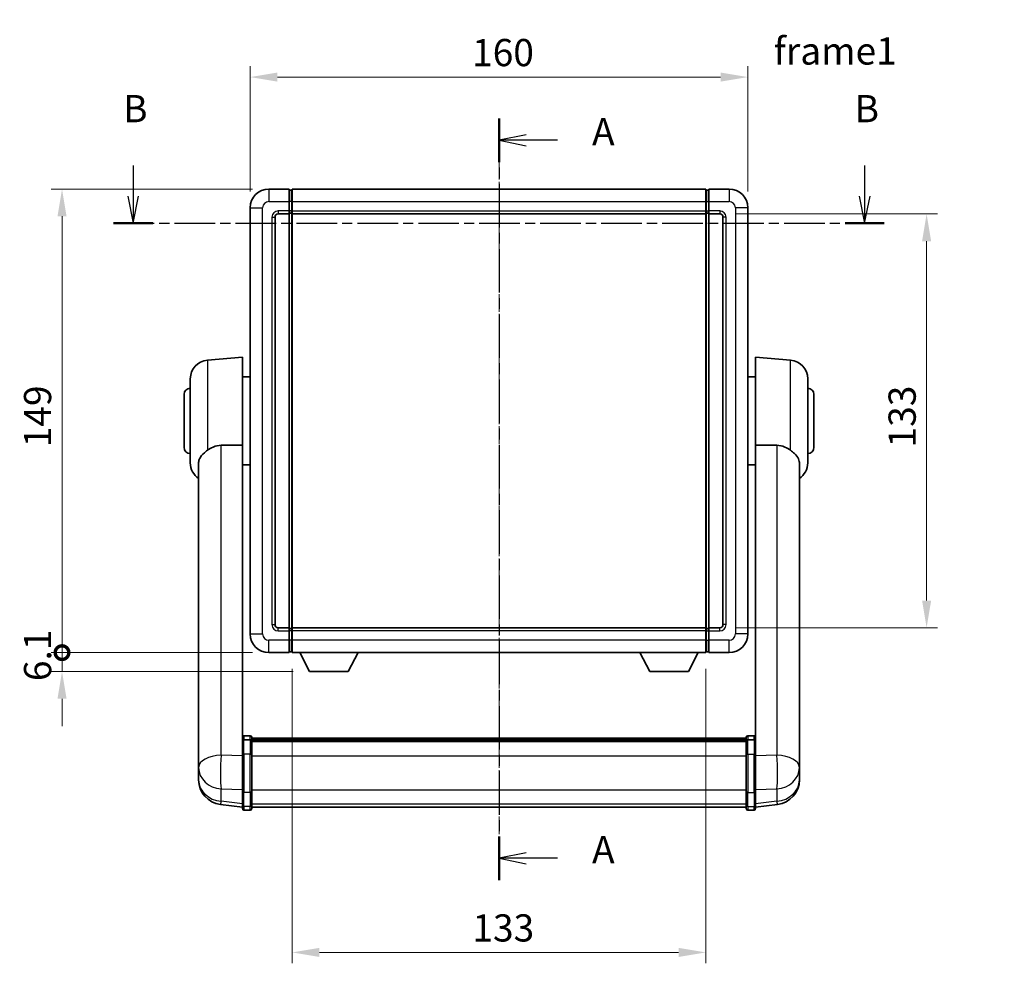
# Model space of a CAD drawing. Units: millimetres. Extents: x 18 to 7713, y 7 to 1693.
# Drawn here: x 2726 to 3043, y 324 to 627 of the extents above; entities that cross this region are included whole.
import ezdxf

# ---------------------------------------------------------------- set-up
doc = ezdxf.new("R2010")
doc.units = ezdxf.units.MM
doc.linetypes.add('CHAIN', pattern=[0.3543, 0.2362, -0.0295, 0.0591, -0.0295])
for name, color, linetype, lineweight in [('Centerline (ISO)', 131, 'Continuous', 18), ('Dimension (ISO)', 7, 'Continuous', 18), ('Dimension (ISO) @ 1', 7, 'Continuous', 18), ('Section Line (ISO)', 7, 'CHAIN', 25), ('Symbol (ISO)', 7, 'Continuous', 18), ('Visible (ISO)', 7, 'Continuous', 35), ('Visible Narrow (ISO)', 7, 'Continuous', 25)]:
    doc.layers.add(name, color=color, linetype=linetype, lineweight=lineweight)
doc.styles.add('Note Text (TK)', font='MS PGothic.ttf')
doc.dimstyles.new('Default - Method 1b (TK)', dxfattribs={"dimscale": 6, "dimtxt": 2.5, "dimasz": 2.5, "dimexe": 1, "dimexo": 1.5, "dimgap": 1, "dimtad": 1, "dimtoh": 1, "dimrnd": 1e-08, "dimdsep": 46, "dimtxsty": 'Note Text (TK)', "dimcen": 0.09, "dimdle": 5, "dimclrd": 100, "dimclre": 100, "dimclrt": 7, "dimadec": 1, "dimazin": 1, "dimtfac": 1, "dimtmove": 0, "dimatfit": 3, "dimfxl": 1, "dimtolj": 1, "dimlwd": -1, "dimlwe": -1, "dimarcsym": 0})

# ---------------------------------------------------------------- blocks, each defined once
blk = doc.blocks.new('2dTransSection0')
at = {"layer": 'Section Line (ISO)', "linetype": 'CHAIN', "ltscale": 16.919397}
blk.add_line((159.063, 176.172), (159.063, 106.238), dxfattribs=at)
at = {"layer": 'Section Line (ISO)', "linetype": 'Continuous', "lineweight": 50}
for p, q in [((159.063, 176.172), (159.063, 172.178)), ((159.063, 110.232), (159.063, 106.238))]:
    blk.add_line(p, q, dxfattribs=at)
at = {"layer": 'Section Line (ISO)', "linetype": 'Continuous'}
for p, q in [((161.563, 174.675), (159.063, 174.175)), ((161.563, 174.175), (159.063, 174.175)), ((159.063, 174.175), (161.563, 173.675)), ((164.447, 174.175), (161.563, 174.175)), ((161.563, 108.735), (159.063, 108.235)), ((161.563, 108.235), (159.063, 108.235)), ((159.063, 108.235), (161.563, 107.735)), ((164.447, 108.235), (161.563, 108.235))]:
    blk.add_line(p, q, dxfattribs=at)
at = {"layer": 'Section Line (ISO)', "char_height": 2.5, "attachment_point": 7, "style": 'Note Text (TK)'}
for insert in [(167.611, 172.932), (167.611, 106.992)]:
    blk.add_mtext('A', dxfattribs=dict(at, insert=insert))
blk = doc.blocks.new('2dTransSection1')
at = {"layer": 'Section Line (ISO)', "linetype": 'Continuous'}
for p, q in [((125.452, 171.866), (125.452, 169.052)), ((192.652, 171.866), (192.652, 169.052)), ((124.952, 169.052), (125.452, 166.552)), ((125.452, 169.052), (125.452, 166.552)), ((125.452, 166.552), (125.952, 169.052)), ((192.152, 169.052), (192.652, 166.552)), ((192.652, 169.052), (192.652, 166.552)), ((192.652, 166.552), (193.152, 169.052))]:
    blk.add_line(p, q, dxfattribs=at)
at = {"layer": 'Section Line (ISO)', "linetype": 'CHAIN', "ltscale": 15.805808}
blk.add_line((123.652, 166.552), (194.452, 166.552), dxfattribs=at)
at = {"layer": 'Section Line (ISO)', "linetype": 'Continuous', "lineweight": 50}
for p, q in [((123.652, 166.552), (127.252, 166.552)), ((190.852, 166.552), (194.452, 166.552))]:
    blk.add_line(p, q, dxfattribs=at)
at = {"layer": 'Section Line (ISO)', "char_height": 2.5, "attachment_point": 7, "style": 'Note Text (TK)'}
for insert in [(124.532, 175.052), (191.732, 175.052)]:
    blk.add_mtext('B', dxfattribs=dict(at, insert=insert))
blk = doc.blocks.new('*D46')
at = {"layer": 'Defpoints', "color": 0}
for p in [(2960.07, 608.5), (2800.07, 566.5), (2960.07, 566.5)]:
    blk.add_point(p, dxfattribs=at)
at = {"layer": 'Dimension (ISO)', "color": 100}
for p, q in [((2800.07, 571.75), (2800.07, 612)), ((2960.07, 571.75), (2960.07, 612)), ((2808.82, 608.5), (2951.32, 608.5))]:
    blk.add_line(p, q, dxfattribs=at)
for points in [[(2808.82, 609.96), (2808.82, 607.04), (2800.07, 608.5)], [(2951.32, 609.96), (2951.32, 607.04), (2960.07, 608.5)]]:
    blk.add_solid(points, dxfattribs=at)
at = {"layer": 'Dimension (ISO)', "color": 7, "insert": (2871.42, 616.38), "char_height": 8.75, "attachment_point": 4, "style": 'Note Text (TK)'}
blk.add_mtext('\\A1;160', dxfattribs=at)
blk = doc.blocks.new('*D47')
at = {"layer": 'Defpoints', "color": 0}
for p in [(2951.07, 564.5), (2951.07, 431.5), (3017.57, 431.5)]:
    blk.add_point(p, dxfattribs=at)
at = {"layer": 'Dimension (ISO)', "color": 100}
for p, q in [((2956.32, 564.5), (3021.07, 564.5)), ((3017.57, 555.75), (3017.57, 440.25)), ((2956.32, 431.5), (3021.07, 431.5))]:
    blk.add_line(p, q, dxfattribs=at)
for points in [[(3016.11, 555.75), (3019.03, 555.75), (3017.57, 564.5)], [(3016.11, 440.25), (3019.03, 440.25), (3017.57, 431.5)]]:
    blk.add_solid(points, dxfattribs=at)
at = {"layer": 'Dimension (ISO)', "color": 7, "insert": (3009.7, 489.45), "char_height": 8.75, "attachment_point": 4, "rotation": 90, "style": 'Note Text (TK)'}
blk.add_mtext('\\A1;133', dxfattribs=at)
blk = doc.blocks.new('*D48')
at = {"layer": 'Defpoints', "color": 0}
for p in [(2813.57, 423.5), (2946.57, 423.5), (2813.57, 327.14)]:
    blk.add_point(p, dxfattribs=at)
at = {"layer": 'Dimension (ISO)', "color": 100}
for p, q in [((2813.57, 418.25), (2813.57, 323.64)), ((2946.57, 418.25), (2946.57, 323.64)), ((2937.82, 327.14), (2822.32, 327.14))]:
    blk.add_line(p, q, dxfattribs=at)
for points in [[(2822.32, 328.6), (2822.32, 325.68), (2813.57, 327.14)], [(2937.82, 328.6), (2937.82, 325.68), (2946.57, 327.14)]]:
    blk.add_solid(points, dxfattribs=at)
at = {"layer": 'Dimension (ISO)', "color": 7, "insert": (2871.52, 335.01), "char_height": 8.75, "attachment_point": 4, "style": 'Note Text (TK)'}
blk.add_mtext('\\A1;133', dxfattribs=at)
blk = doc.blocks.new('_DotSmall')
at = {"color": 0, "linetype": 'ByBlock', "const_width": 0.5}
blk.add_lwpolyline([(-0.0625, 0, 1), (0.0625, 0, 1)], format="xyb", close=True, dxfattribs=at)
blk = doc.blocks.new('*D61')
at = {"layer": 'Defpoints', "color": 0}
for p in [(2739.57, 572.5), (2806.07, 572.5), (2806.07, 423.5)]:
    blk.add_point(p, dxfattribs=at)
at = {"layer": 'Dimension (ISO)', "color": 100}
for p, q in [((2800.82, 572.5), (2736.07, 572.5)), ((2739.57, 423.5), (2739.57, 563.75)), ((2800.82, 423.5), (2736.07, 423.5))]:
    blk.add_line(p, q, dxfattribs=at)
blk.add_solid([(2738.11, 563.75), (2741.03, 563.75), (2739.57, 572.5)], dxfattribs=at)
at = {"layer": 'Dimension (ISO)', "color": 100, "xscale": 8.75, "yscale": 8.75, "zscale": 8.75, "rotation": 270}
blk.add_blockref('_DotSmall', (2739.57, 423.5), dxfattribs=at)
at = {"layer": 'Dimension (ISO)', "color": 7, "insert": (2731.7, 489.51), "char_height": 8.75, "attachment_point": 4, "rotation": 90, "style": 'Note Text (TK)'}
blk.add_mtext('\\A1;149', dxfattribs=at)
blk = doc.blocks.new('*D62')
at = {"layer": 'Defpoints', "color": 0}
for p in [(2739.57, 423.5), (2806.07, 423.5), (2819.12, 417.4)]:
    blk.add_point(p, dxfattribs=at)
at = {"layer": 'Dimension (ISO)', "color": 100}
for p, q in [((2739.57, 423.5), (2739.57, 432.25)), ((2800.82, 423.5), (2736.07, 423.5)), ((2739.57, 417.4), (2739.57, 423.5)), ((2813.87, 417.4), (2736.07, 417.4)), ((2739.57, 408.65), (2739.57, 399.9))]:
    blk.add_line(p, q, dxfattribs=at)
blk.add_solid([(2738.11, 408.65), (2741.03, 408.65), (2739.57, 417.4)], dxfattribs=at)
at = {"layer": 'Dimension (ISO)', "color": 100, "xscale": 8.75, "yscale": 8.75, "zscale": 8.75, "rotation": 270}
blk.add_blockref('_DotSmall', (2739.57, 423.5), dxfattribs=at)
at = {"layer": 'Dimension (ISO)', "color": 7, "insert": (2731.7, 414.34), "char_height": 8.75, "attachment_point": 4, "rotation": 90, "style": 'Note Text (TK)'}
blk.add_mtext('\\A1;6.1', dxfattribs=at)

msp = doc.modelspace()

# ---------------------------------------------------------------- linework, layer by layer
at = {"layer": 'Centerline (ISO)', "linetype": 'CHAIN', "ltscale": 23.990969}
msp.add_line((2880.0729, 581.2528), (2880.0729, 365.1205), dxfattribs=at)
at = {"layer": 'Visible (ISO)'}
for p, q in [((2812.5729, 572.5028), (2806.0729, 572.5028)), ((2812.5729, 572.5028), (2812.5729, 568.5028)), ((2813.3229, 572.2028), (2812.5729, 572.2028)), ((2813.5729, 572.5028), (2946.5729, 572.5028)), ((2813.5729, 568.5028), (2813.5729, 572.5028)), ((2946.5729, 572.5028), (2946.5729, 568.5028)), ((2946.8229, 572.2028), (2947.5729, 572.2028)), ((2947.5729, 568.5028), (2947.5729, 572.5028)), ((2954.0729, 572.5028), (2947.5729, 572.5028)), ((2812.5729, 565.5028), (2812.5729, 568.5028)), ((2813.5729, 568.5028), (2813.5729, 565.5028)), ((2946.5729, 565.5028), (2946.5729, 568.5028)), ((2947.5729, 568.5028), (2947.5729, 565.5028)), ((2800.0729, 566.5028), (2800.0729, 429.5028)), ((2809.0729, 564.5028), (2812.5729, 564.5028)), ((2812.5729, 565.5028), (2812.5729, 564.5028)), ((2813.3229, 564.8028), (2812.5729, 564.8028)), ((2812.5729, 431.5028), (2812.5729, 564.5028)), ((2813.5729, 564.5028), (2813.5729, 565.5028)), ((2813.5729, 564.5028), (2946.5729, 564.5028)), ((2813.5729, 431.5028), (2813.5729, 564.5028)), ((2946.5729, 565.5028), (2946.5729, 564.5028)), ((2946.5729, 564.5028), (2946.5729, 431.5028)), ((2946.8229, 564.8028), (2947.5729, 564.8028)), ((2947.5729, 564.5028), (2947.5729, 565.5028)), ((2947.5729, 564.5028), (2947.5729, 431.5028)), ((2947.5729, 564.5028), (2951.0729, 564.5028)), ((2960.0729, 429.5028), (2960.0729, 566.5028)), ((2808.0729, 432.5028), (2808.0729, 563.5028)), ((2952.0729, 563.5028), (2952.0729, 432.5028)), ((2786.3, 517.5166), (2797.5729, 518.5028)), ((2797.5729, 518.5028), (2797.5729, 490.1816)), ((2962.5729, 490.1816), (2962.5729, 518.5028)), ((2973.8458, 517.5166), (2962.5729, 518.5028)), ((2780.8229, 484.4662), (2780.8229, 511.5394)), ((2797.5729, 512.1528), (2800.0729, 512.1528)), ((2962.5729, 512.1528), (2960.0729, 512.1528)), ((2979.3229, 511.5394), (2979.3229, 484.4662)), ((2778.8229, 489.5028), (2778.8229, 506.5028)), ((2981.3229, 506.5028), (2981.3229, 489.5028)), ((2797.5729, 395.3769), (2797.5729, 490.1816)), ((2962.5729, 490.1816), (2962.5729, 395.3769)), ((2783.4729, 484.3033), (2783.4729, 391.3744)), ((2797.5729, 483.8528), (2800.0729, 483.8528)), ((2962.5729, 483.8528), (2960.0729, 483.8528)), ((2976.6729, 391.3744), (2976.6729, 484.3033)), ((2812.5729, 431.5028), (2809.0729, 431.5028)), ((2812.5729, 431.5028), (2812.5729, 430.5028)), ((2813.3229, 431.2028), (2812.5729, 431.2028)), ((2946.5729, 431.5028), (2813.5729, 431.5028)), ((2813.5729, 430.5028), (2813.5729, 431.5028)), ((2946.5729, 431.5028), (2946.5729, 430.5028)), ((2946.8229, 431.2028), (2947.5729, 431.2028)), ((2947.5729, 430.5028), (2947.5729, 431.5028)), ((2951.0729, 431.5028), (2947.5729, 431.5028)), ((2812.5729, 427.5028), (2812.5729, 430.5028)), ((2812.5729, 427.5028), (2812.5729, 423.5028)), ((2813.5729, 430.5028), (2813.5729, 427.5028)), ((2813.5729, 423.5028), (2813.5729, 427.5028)), ((2946.5729, 427.5028), (2946.5729, 430.5028)), ((2946.5729, 427.5028), (2946.5729, 423.5028)), ((2947.5729, 430.5028), (2947.5729, 427.5028)), ((2947.5729, 423.5028), (2947.5729, 427.5028)), ((2806.0729, 423.5028), (2812.5729, 423.5028)), ((2813.3229, 423.8028), (2812.5729, 423.8028)), ((2946.5729, 423.5028), (2813.5729, 423.5028)), ((2819.1229, 417.4028), (2815.9845, 423.5028)), ((2831.6229, 417.4028), (2834.7613, 423.5028)), ((2928.5229, 417.4028), (2925.3845, 423.5028)), ((2941.0229, 417.4028), (2944.1613, 423.5028)), ((2946.8229, 423.8028), (2947.5729, 423.8028)), ((2947.5729, 423.5028), (2954.0729, 423.5028)), ((2819.1229, 417.4028), (2831.6229, 417.4028)), ((2928.5229, 417.4028), (2941.0229, 417.4028)), ((2800.0729, 396.793), (2798.0729, 396.793)), ((2800.5729, 396.293), (2800.5729, 395.101)), ((2800.5729, 396.023), (2959.5729, 396.023)), ((2800.5729, 395.7914), (2959.5729, 395.7914)), ((2800.5729, 395.7797), (2959.5729, 395.7797)), ((2959.5729, 395.101), (2959.5729, 396.293)), ((2960.0729, 396.793), (2962.0729, 396.793)), ((2797.5729, 395.101), (2797.5729, 395.3769)), ((2797.5729, 395.101), (2797.5729, 390.6205)), ((2800.0729, 395.4993), (2798.0729, 395.4993)), ((2800.5729, 395.5081), (2959.5729, 395.5081)), ((2800.5729, 390.6205), (2800.5729, 395.101)), ((2800.5729, 395.0569), (2959.5729, 395.0569)), ((2800.5729, 394.9145), (2959.5729, 394.9145)), ((2959.5729, 395.101), (2959.5729, 390.6205)), ((2960.0729, 395.4993), (2962.0729, 395.4993)), ((2962.5729, 395.3769), (2962.5729, 395.101)), ((2962.5729, 390.6205), (2962.5729, 395.101)), ((2783.4729, 388.5965), (2783.4729, 391.3744)), ((2797.5729, 379.0093), (2797.5729, 390.6205)), ((2800.5729, 390.6205), (2800.5729, 379.0093)), ((2959.5729, 379.0093), (2959.5729, 390.6205)), ((2962.5729, 390.6205), (2962.5729, 379.0093)), ((2976.6729, 391.3744), (2976.6729, 388.5965)), ((2783.4729, 388.5965), (2783.4729, 386.577)), ((2783.4729, 386.577), (2783.4729, 385.411)), ((2976.6729, 386.577), (2976.6729, 388.5965)), ((2976.6729, 385.411), (2976.6729, 386.577)), ((2783.4729, 383.8072), (2783.4729, 384.6608)), ((2783.4729, 383.8072), (2783.4729, 382.6412)), ((2976.6729, 384.6608), (2976.6729, 383.8072)), ((2976.6729, 382.6412), (2976.6729, 383.8072)), ((2797.5729, 379.0093), (2797.5729, 374.5093)), ((2800.5729, 374.5093), (2800.5729, 379.0093)), ((2959.5729, 379.0093), (2959.5729, 374.5093)), ((2962.5729, 374.5093), (2962.5729, 379.0093)), ((2797.5729, 373.8553), (2790.5236, 374.6978)), ((2797.5729, 373.3705), (2797.5729, 374.5093)), ((2800.5729, 374.5093), (2800.5729, 373.3705)), ((2800.5729, 373.8705), (2959.5729, 373.8705)), ((2959.5729, 373.3705), (2959.5729, 374.5093)), ((2962.5729, 373.8553), (2969.6222, 374.6978)), ((2962.5729, 374.5093), (2962.5729, 373.3705)), ((2800.0729, 372.8705), (2798.0729, 372.8705)), ((2960.0729, 372.8705), (2962.0729, 372.8705))]:
    msp.add_line(p, q, dxfattribs=at)
for centre, radius, start, end in [((2806.0729, 566.5028), 6, 90, 180), ((2813.3229, 571.9528), 0.25, 0, 90), ((2946.8229, 571.9528), 0.25, 90, 180), ((2954.0729, 566.5028), 6, 0, 90), ((2809.0729, 563.5028), 1, 90, 180), ((2813.3229, 565.0528), 0.25, 270, 0), ((2946.8229, 565.0528), 0.25, 180, 270), ((2951.0729, 563.5028), 1, 0, 90), ((2786.8229, 511.5394), 6, 95, 180), ((2973.3229, 511.5394), 6, 0, 85), ((2780.8229, 506.5028), 2, 90, 180), ((2979.3229, 506.5028), 2, 0, 90), ((2780.8229, 489.5028), 2, 180, 270), ((2979.3229, 489.5028), 2, 270, 0), ((2786.8229, 484.4662), 6, 180, 236.059385), ((2973.3229, 484.4662), 6, 303.940615, 0), ((2809.0729, 432.5028), 1, 180, 270), ((2813.3229, 430.9528), 0.25, 0, 90), ((2946.8229, 430.9528), 0.25, 90, 180), ((2951.0729, 432.5028), 1, 270, 0), ((2806.0729, 429.5028), 6, 180, 270), ((2954.0729, 429.5028), 6, 270, 0), ((2813.3229, 424.0528), 0.25, 270, 0), ((2946.8229, 424.0528), 0.25, 180, 270), ((2798.0729, 396.293), 0.5, 90, 180), ((2800.0729, 396.293), 0.5, 0, 90), ((2960.0729, 396.293), 0.5, 90, 180), ((2962.0729, 396.293), 0.5, 0, 90), ((2791.4729, 382.6412), 8, 180, 263.184806), ((2968.6729, 382.6412), 8, 276.815194, 0), ((2798.0729, 373.3705), 0.5, 180, 270), ((2800.0729, 373.3705), 0.5, 270, 0), ((2960.0729, 373.3705), 0.5, 180, 270), ((2962.0729, 373.3705), 0.5, 270, 0)]:
    msp.add_arc(centre, radius, start, end, dxfattribs=at)
for points, knots in [([(2786.3, 488.5301), (2786.1461, 488.4107), (2785.9956, 488.2914), (2785.1223, 487.5775), (2784.5316, 487.002), (2783.8857, 486.0252), (2783.713, 485.66), (2783.5426, 485.0534), (2783.5023, 484.8255), (2783.4766, 484.4968), (2783.4729, 484.4003), (2783.4729, 484.3033)], [2.419202024, 2.419202024, 2.419202024, 2.419202024, 2.485237937, 2.485237937, 2.812765775, 2.812765775, 2.999568667, 2.999568667, 3.108221981, 3.108221981, 3.152870407, 3.152870407, 3.152870407, 3.152870407]), ([(2786.3, 488.5301), (2786.8332, 488.9438), (2787.4497, 489.3162), (2788.9557, 489.9431), (2789.8789, 490.1324), (2790.7757, 490.1401)], [1.893638288, 1.893638288, 1.893638288, 1.893638288, 2.105960636, 2.105960636, 2.374014899, 2.374014899, 2.374014899, 2.374014899]), ([(2969.3701, 490.1401), (2970.2669, 490.1324), (2971.1901, 489.9431), (2972.6961, 489.3162), (2973.3126, 488.9438), (2973.8458, 488.5301)], [2.581206007, 2.581206007, 2.581206007, 2.581206007, 2.84926027, 2.84926027, 3.061582618, 3.061582618, 3.061582618, 3.061582618]), ([(2976.6729, 484.3033), (2976.6729, 484.3148), (2976.6728, 484.3262), (2976.6708, 484.5509), (2976.6508, 484.7606), (2976.5581, 485.2602), (2976.4669, 485.5442), (2976.0678, 486.4084), (2975.6379, 486.9492), (2974.7073, 487.8402), (2974.294, 488.1823), (2973.8458, 488.5301)], [5.531333437, 5.531333437, 5.531333437, 5.531333437, 5.537376333, 5.537376333, 5.64999603, 5.64999603, 5.810634451, 5.810634451, 6.152235212, 6.152235212, 6.373226187, 6.373226187, 6.373226187, 6.373226187]), ([(2797.5729, 395.101), (2797.5729, 395.1018), (2797.5729, 395.1027), (2797.5731, 395.1324), (2797.5773, 395.1612), (2797.5933, 395.2174), (2797.6051, 395.2447), (2797.6479, 395.3172), (2797.6865, 395.3593), (2797.7803, 395.4279), (2797.8338, 395.4545), (2797.95, 395.4902), (2798.011, 395.4993), (2798.0729, 395.4993)], [-0.0003347789, -0.0003347789, -0.0003347789, -0.0003347789, 0, 0, 0.011463002, 0.011463002, 0.0228675214, 0.0228675214, 0.0430502261, 0.0430502261, 0.0621538264, 0.0621538264, 0.0807455701, 0.0807455701, 0.0807455701, 0.0807455701]), ([(2800.5729, 395.101), (2800.5729, 395.1018), (2800.5729, 395.1027), (2800.5727, 395.1324), (2800.5685, 395.1612), (2800.5525, 395.2174), (2800.5407, 395.2447), (2800.4979, 395.3172), (2800.4593, 395.3593), (2800.3654, 395.4279), (2800.312, 395.4545), (2800.1958, 395.4902), (2800.1348, 395.4993), (2800.0729, 395.4993)], [-0.0809227639, -0.0809227639, -0.0809227639, -0.0809227639, -0.0805886357, -0.0805886357, -0.0691479127, -0.0691479127, -0.0577655589, -0.0577655589, -0.0376220805, -0.0376220805, -0.0185556094, -0.0185556094, 0, 0, 0, 0]), ([(2960.0729, 395.4993), (2960.011, 395.4993), (2959.95, 395.4902), (2959.8338, 395.4545), (2959.7803, 395.4279), (2959.6865, 395.3593), (2959.6479, 395.3172), (2959.6051, 395.2447), (2959.5933, 395.2174), (2959.5773, 395.1612), (2959.5731, 395.1324), (2959.5729, 395.1027), (2959.5729, 395.1018), (2959.5729, 395.101)], [-0.0807455701, -0.0807455701, -0.0807455701, -0.0807455701, -0.0621538264, -0.0621538264, -0.0430502261, -0.0430502261, -0.0228675214, -0.0228675214, -0.011463002, -0.011463002, 0, 0, 0.0003347789, 0.0003347789, 0.0003347789, 0.0003347789]), ([(2962.5729, 395.101), (2962.5729, 395.1018), (2962.5729, 395.1027), (2962.5727, 395.1324), (2962.5685, 395.1612), (2962.5525, 395.2174), (2962.5407, 395.2447), (2962.4979, 395.3172), (2962.4593, 395.3593), (2962.3654, 395.4279), (2962.312, 395.4545), (2962.1958, 395.4902), (2962.1348, 395.4993), (2962.0729, 395.4993)], [-0.0809227639, -0.0809227639, -0.0809227639, -0.0809227639, -0.0805886357, -0.0805886357, -0.0691479127, -0.0691479127, -0.0577655589, -0.0577655589, -0.0376220805, -0.0376220805, -0.0185556094, -0.0185556094, 0, 0, 0, 0]), ([(2783.4729, 391.3744), (2783.4729, 391.3492), (2783.4729, 391.3235), (2783.474, 390.9683), (2783.4791, 390.5623), (2783.4791, 389.7229), (2783.474, 389.2289), (2783.4729, 388.678), (2783.4729, 388.6373), (2783.4729, 388.5965)], [4.482129021, 4.482129021, 4.482129021, 4.482129021, 4.493692618, 4.493692618, 4.639067337, 4.639067337, 4.784442055, 4.784442055, 4.796005652, 4.796005652, 4.796005652, 4.796005652]), ([(2976.6729, 388.5965), (2976.6729, 388.6373), (2976.6729, 388.678), (2976.6718, 389.2289), (2976.6667, 389.7229), (2976.6667, 390.5623), (2976.6718, 390.9683), (2976.6729, 391.3235), (2976.6729, 391.3492), (2976.6729, 391.3744)], [4.482129021, 4.482129021, 4.482129021, 4.482129021, 4.493692618, 4.493692618, 4.639067337, 4.639067337, 4.784442055, 4.784442055, 4.796005652, 4.796005652, 4.796005652, 4.796005652]), ([(2783.4729, 385.411), (2783.4729, 385.3786), (2783.4729, 385.3464), (2783.474, 384.9154), (2783.4791, 384.5793), (2783.4791, 384.0947), (2783.474, 383.9111), (2783.4729, 383.819), (2783.4729, 383.8128), (2783.4729, 383.8072)], [4.482129021, 4.482129021, 4.482129021, 4.482129021, 4.493692618, 4.493692618, 4.639067337, 4.639067337, 4.784442055, 4.784442055, 4.796005652, 4.796005652, 4.796005652, 4.796005652]), ([(2783.4729, 384.6608), (2783.4729, 384.686), (2783.4729, 384.7117), (2783.4733, 384.8246), (2783.4738, 384.9166), (2783.4745, 385.0128)], [4.4821290214, 4.4821290214, 4.4821290214, 4.4821290214, 4.4936926184, 4.4936926184, 4.5319913858, 4.5319913858, 4.5319913858, 4.5319913858]), ([(2976.6729, 383.8072), (2976.6729, 383.8128), (2976.6729, 383.819), (2976.6718, 383.9111), (2976.6667, 384.0947), (2976.6667, 384.5793), (2976.6718, 384.9154), (2976.6729, 385.3464), (2976.6729, 385.3786), (2976.6729, 385.411)], [4.482129021, 4.482129021, 4.482129021, 4.482129021, 4.493692618, 4.493692618, 4.639067337, 4.639067337, 4.784442055, 4.784442055, 4.796005652, 4.796005652, 4.796005652, 4.796005652]), ([(2976.6713, 385.0128), (2976.672, 384.9166), (2976.6725, 384.8246), (2976.6729, 384.7117), (2976.6729, 384.686), (2976.6729, 384.6608)], [4.7461432879, 4.7461432879, 4.7461432879, 4.7461432879, 4.7844420553, 4.7844420553, 4.7960056524, 4.7960056524, 4.7960056524, 4.7960056524])]:
    msp.add_open_spline(points, degree=3, knots=knots, dxfattribs=at)
for points in [[(2790.7757, 490.1401), (2794.1431, 490.1595), (2797.5729, 490.1816)], [(2962.5729, 490.1816), (2966.0027, 490.1595), (2969.3701, 490.1401)]]:
    msp.add_open_spline(points, degree=2, dxfattribs=at)
at = {"layer": 'Visible Narrow (ISO)'}
for p, q in [((2806.0729, 572.5028), (2806.0729, 568.5028)), ((2813.3229, 568.5028), (2813.3229, 572.2028)), ((2946.8229, 572.2028), (2946.8229, 568.5028)), ((2954.0729, 572.5028), (2954.0729, 568.5028)), ((2806.0729, 568.5028), (2812.5729, 568.5028)), ((2813.3229, 568.5028), (2812.5729, 568.5028)), ((2813.5729, 568.5028), (2813.3229, 568.5028)), ((2813.3229, 568.5028), (2813.3229, 565.5028)), ((2813.5729, 568.5028), (2946.5729, 568.5028)), ((2946.5729, 568.5028), (2946.8229, 568.5028)), ((2946.8229, 565.5028), (2946.8229, 568.5028)), ((2946.8229, 568.5028), (2947.5729, 568.5028)), ((2947.5729, 568.5028), (2954.0729, 568.5028)), ((2800.0729, 566.5028), (2804.0729, 566.5028)), ((2804.0729, 429.5028), (2804.0729, 566.5028)), ((2812.5729, 565.5028), (2809.0729, 565.5028)), ((2809.0729, 565.5028), (2809.0729, 564.5028)), ((2813.3229, 565.5028), (2812.5729, 565.5028)), ((2813.5729, 565.5028), (2813.3229, 565.5028)), ((2813.3229, 564.8028), (2813.3229, 565.5028)), ((2813.3229, 564.8028), (2813.3229, 431.2028)), ((2813.5729, 565.5028), (2946.5729, 565.5028)), ((2946.5729, 565.5028), (2946.8229, 565.5028)), ((2946.8229, 565.5028), (2946.8229, 564.8028)), ((2946.8229, 565.5028), (2947.5729, 565.5028)), ((2946.8229, 431.2028), (2946.8229, 564.8028)), ((2951.0729, 565.5028), (2947.5729, 565.5028)), ((2951.0729, 565.5028), (2951.0729, 564.5028)), ((2956.0729, 566.5028), (2956.0729, 429.5028)), ((2960.0729, 566.5028), (2956.0729, 566.5028)), ((2807.0729, 563.5028), (2807.0729, 432.5028)), ((2807.0729, 563.5028), (2808.0729, 563.5028)), ((2953.0729, 563.5028), (2952.0729, 563.5028)), ((2953.0729, 432.5028), (2953.0729, 563.5028)), ((2786.3, 517.5166), (2786.3, 488.5301)), ((2973.8458, 488.5301), (2973.8458, 517.5166)), ((2790.7757, 390.5618), (2790.7757, 490.1401)), ((2969.3701, 490.1401), (2969.3701, 390.5618)), ((2807.0729, 432.5028), (2808.0729, 432.5028)), ((2809.0729, 430.5028), (2809.0729, 431.5028)), ((2813.3229, 430.5028), (2813.3229, 431.2028)), ((2946.8229, 431.2028), (2946.8229, 430.5028)), ((2951.0729, 430.5028), (2951.0729, 431.5028)), ((2953.0729, 432.5028), (2952.0729, 432.5028)), ((2800.0729, 429.5028), (2804.0729, 429.5028)), ((2812.5729, 427.5028), (2806.0729, 427.5028)), ((2806.0729, 423.5028), (2806.0729, 427.5028)), ((2809.0729, 430.5028), (2812.5729, 430.5028)), ((2813.3229, 430.5028), (2812.5729, 430.5028)), ((2813.3229, 427.5028), (2812.5729, 427.5028)), ((2813.5729, 430.5028), (2813.3229, 430.5028)), ((2813.3229, 430.5028), (2813.3229, 427.5028)), ((2813.5729, 427.5028), (2813.3229, 427.5028)), ((2813.3229, 423.8028), (2813.3229, 427.5028)), ((2946.5729, 430.5028), (2813.5729, 430.5028)), ((2946.5729, 427.5028), (2813.5729, 427.5028)), ((2946.5729, 430.5028), (2946.8229, 430.5028)), ((2946.5729, 427.5028), (2946.8229, 427.5028)), ((2946.8229, 427.5028), (2946.8229, 430.5028)), ((2946.8229, 430.5028), (2947.5729, 430.5028)), ((2946.8229, 427.5028), (2946.8229, 423.8028)), ((2946.8229, 427.5028), (2947.5729, 427.5028)), ((2947.5729, 430.5028), (2951.0729, 430.5028)), ((2954.0729, 427.5028), (2947.5729, 427.5028)), ((2954.0729, 423.5028), (2954.0729, 427.5028)), ((2960.0729, 429.5028), (2956.0729, 429.5028)), ((2798.0729, 396.793), (2798.0729, 395.4993)), ((2800.0729, 395.4993), (2800.0729, 396.793)), ((2960.0729, 396.793), (2960.0729, 395.4993)), ((2962.0729, 395.4993), (2962.0729, 396.793)), ((2798.0729, 390.8705), (2798.0729, 395.4993)), ((2800.0729, 395.4993), (2800.0729, 390.8705)), ((2960.0729, 390.8705), (2960.0729, 395.4993)), ((2962.0729, 395.4993), (2962.0729, 390.8705)), ((2797.5729, 390.3441), (2790.7757, 390.5618)), ((2798.0729, 390.8705), (2798.0729, 378.5763)), ((2800.0729, 390.8705), (2798.0729, 390.8705)), ((2800.0729, 378.5763), (2800.0729, 390.8705)), ((2800.5729, 390.3705), (2959.5729, 390.3705)), ((2960.0729, 390.8705), (2960.0729, 378.5763)), ((2960.0729, 390.8705), (2962.0729, 390.8705)), ((2962.0729, 378.5763), (2962.0729, 390.8705)), ((2969.3701, 390.5618), (2962.5729, 390.3441)), ((2790.7757, 375.7394), (2790.7757, 379.6752)), ((2790.7757, 379.6752), (2797.5729, 379.4575)), ((2798.0729, 374.0763), (2798.0729, 378.5763)), ((2800.0729, 378.5763), (2798.0729, 378.5763)), ((2800.0729, 378.5763), (2800.0729, 374.0763)), ((2800.5729, 379.4423), (2959.5729, 379.4423)), ((2960.0729, 374.0763), (2960.0729, 378.5763)), ((2960.0729, 378.5763), (2962.0729, 378.5763)), ((2962.0729, 378.5763), (2962.0729, 374.0763)), ((2962.5729, 379.4575), (2969.3701, 379.6752)), ((2969.3701, 379.6752), (2969.3701, 375.7394)), ((2797.5729, 374.9271), (2790.7757, 375.7394)), ((2798.0729, 374.0763), (2798.0729, 372.8705)), ((2800.0729, 374.0763), (2798.0729, 374.0763)), ((2800.0729, 372.8705), (2800.0729, 374.0763)), ((2800.5729, 374.9423), (2959.5729, 374.9423)), ((2960.0729, 374.0763), (2960.0729, 372.8705)), ((2960.0729, 374.0763), (2962.0729, 374.0763)), ((2962.0729, 372.8705), (2962.0729, 374.0763)), ((2969.3701, 375.7394), (2962.5729, 374.9271))]:
    msp.add_line(p, q, dxfattribs=at)
for centre, start, end in [((2806.0729, 566.5028), 90, 180), ((2954.0729, 566.5028), 0, 90), ((2809.0729, 563.5028), 90, 180), ((2951.0729, 563.5028), 0, 90), ((2809.0729, 432.5028), 180, 270), ((2951.0729, 432.5028), 270, 0), ((2806.0729, 429.5028), 180, 270), ((2954.0729, 429.5028), 270, 0)]:
    msp.add_arc(centre, 2, start, end, dxfattribs=at)
for centre, major_axis, ratio, start_param, end_param in [((2791.4729, 386.577), (-8, 0), 0.5, 4.79965544, 6.28318531), ((2791.4729, 386.577), (0.2561, 7.9959), 0.11860733, 1.05290097, 2.6161011), ((2798.0729, 390.6205), (-0.5, 0), 0.5, 4.71238898, 6.28318531), ((2800.0729, 390.6205), (0.5, 0), 0.5, 0, 1.57079633), ((2960.0729, 390.6205), (-0.5, 0), 0.5, 4.71238898, 6.28318531), ((2962.0729, 390.6205), (0.5, 0), 0.5, 0, 1.57079633), ((2968.6729, 386.577), (8, 0), 0.5, 0, 1.48352986), ((2968.6729, 386.577), (0.2561, -7.9959), 0.11860733, 0.52549155, 2.08869168), ((2791.4729, 386.577), (-8, 0), 0.8660254, 0, 1.48352986), ((2968.6729, 386.577), (8, 0), 0.8660254, 4.79965544, 6.28318531), ((2791.4729, 382.6412), (-8, 0), 0.8660254, 0, 1.48352986), ((2968.6729, 382.6412), (8, 0), 0.8660254, 4.79965544, 6.28318531), ((2798.0729, 379.0093), (-0.5, 0), 0.8660254, 0, 1.57079633), ((2800.0729, 379.0093), (0.5, 0), 0.8660254, 4.71238898, 6.28318531), ((2960.0729, 379.0093), (-0.5, 0), 0.8660254, 0, 1.57079633), ((2962.0729, 379.0093), (0.5, 0), 0.8660254, 4.71238898, 6.28318531), ((2791.4729, 382.6412), (-0.9493, -7.9435), 0.03178074, 0, 0.52169351), ((2798.0729, 374.5093), (-0.5, 0), 0.8660254, 0, 1.57079633), ((2800.0729, 374.5093), (0.5, 0), 0.8660254, 4.71238898, 6.28318531), ((2960.0729, 374.5093), (-0.5, 0), 0.8660254, 0, 1.57079633), ((2962.0729, 374.5093), (0.5, 0), 0.8660254, 4.71238898, 6.28318531), ((2968.6729, 382.6412), (0.9493, -7.9435), 0.03178074, 5.7614918, 6.28318531)]:
    msp.add_ellipse(centre, major_axis=major_axis, ratio=ratio, start_param=start_param, end_param=end_param, dxfattribs=at)

# ---------------------------------------------------------------- block references
at = {"layer": 'Section Line (ISO)', "xscale": 3.5, "yscale": 3.5, "zscale": 3.5}
for name in ['2dTransSection1', '2dTransSection0']:
    msp.add_blockref(name, (2323.3533, -21.4296), dxfattribs=at)

# ---------------------------------------------------------------- texts
at = {"layer": 'Symbol (ISO)', "color": 7, "insert": (2968.431, 643.1411), "char_height": 8.75, "width": 180.884497, "attachment_point": 1, "line_spacing_factor": 1.5, "style": 'Note Text (TK)'}
msp.add_mtext('{\\fＭＳ Ｐゴシック|b0|i0;フロントフレーム1 / Front frame1}', dxfattribs=at)

# ---------------------------------------------------------------- dimensions: what is measured, and where the dimension line sits
at = {"layer": 'Dimension (ISO) @ 1', "color": 100}
for base, p1, p2, angle, override, picture, middle in [((2960.0729, 608.5028), (2800.0729, 566.5028), (2960.0729, 566.5028), 180, {"dimscale": 1, "dimtxt": 8.75, "dimasz": 8.75, "dimexe": 3.5, "dimexo": 5.25, "dimgap": 3.5, "dimtoh": 0, "dimdec": 2, "dimcen": 0.315, "dimtol": 0, "dimlim": 0, "dimtp": 0, "dimtm": 0, "dimtdec": 2, "dimtix": 0, "dimtofl": 0, "dimtmove": 0, "dimatfit": 1}, '*D46', (2880.0729, 608.5028)), ((2739.5729, 572.5028), (2806.0729, 423.5028), (2806.0729, 572.5028), 90, {"dimscale": 1, "dimtxt": 8.75, "dimasz": 8.75, "dimexe": 3.5, "dimexo": 5.25, "dimgap": 3.5, "dimtoh": 0, "dimdec": 2, "dimblk1": 'DotSmall', "dimsah": 1, "dimcen": 0.315, "dimdle": 0, "dimtol": 0, "dimlim": 0, "dimtp": 0, "dimtm": 0, "dimtdec": 2, "dimtix": 0, "dimtofl": 0, "dimtmove": 0, "dimatfit": 1}, '*D61', (2739.5729, 498.0378)), ((3017.5729, 431.5028), (2951.0729, 564.5028), (2951.0729, 431.5028), 270, {"dimscale": 1, "dimtxt": 8.75, "dimasz": 8.75, "dimexe": 3.5, "dimexo": 5.25, "dimgap": 3.5, "dimtoh": 0, "dimdec": 2, "dimcen": 0.315, "dimtol": 0, "dimlim": 0, "dimtp": 0, "dimtm": 0, "dimtdec": 2, "dimtix": 0, "dimtofl": 0, "dimtmove": 0, "dimatfit": 1}, '*D47', (3017.5729, 498.0028)), ((2739.5729, 423.5028), (2819.1229, 417.4028), (2806.0729, 423.5028), 90, {"dimscale": 1, "dimtxt": 8.75, "dimasz": 8.75, "dimexe": 3.5, "dimexo": 5.25, "dimgap": 3.5, "dimtoh": 0, "dimdec": 2, "dimblk2": 'DotSmall', "dimsah": 1, "dimcen": 0.315, "dimdle": 0, "dimtol": 0, "dimlim": 0, "dimtp": 0, "dimtm": 0, "dimtdec": 2, "dimtix": 0, "dimtofl": 1, "dimtmove": 0, "dimatfit": 1}, '*D62', (2739.5729, 420.4528)), ((2813.5729, 327.1379), (2946.5729, 423.5028), (2813.5729, 423.5028), 180, {"dimscale": 1, "dimtxt": 8.75, "dimasz": 8.75, "dimexe": 3.5, "dimexo": 5.25, "dimgap": 3.5, "dimtoh": 0, "dimdec": 2, "dimcen": 0.315, "dimtol": 0, "dimlim": 0, "dimtp": 0, "dimtm": 0, "dimtdec": 2, "dimtix": 0, "dimtofl": 0, "dimtmove": 0, "dimatfit": 1}, '*D48', (2880.0729, 327.1379))]:
    dim = msp.add_linear_dim(base=base, p1=p1, p2=p2, angle=angle, dimstyle='Default - Method 1b (TK)', override=override, dxfattribs=at)
    dim.commit()
    dim.dimension.update_dxf_attribs({"geometry": picture, "text_midpoint": middle, "dimtype": 128})

doc.saveas('drawing.dxf')
